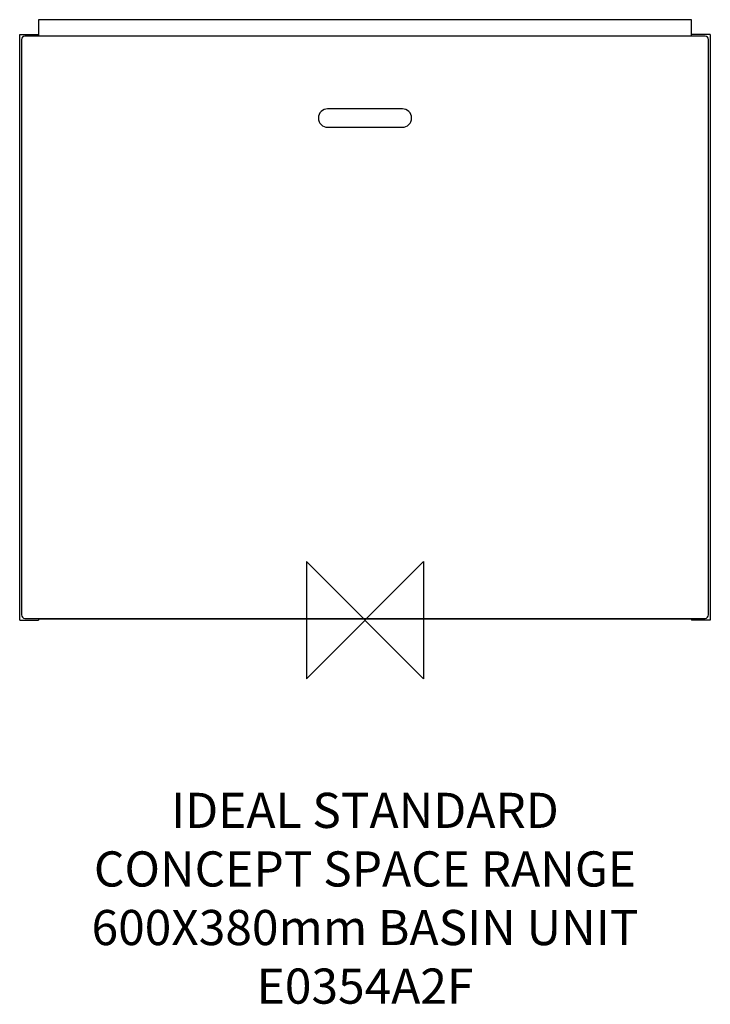
# Model space of a CAD drawing. Units: millimetres. Extents: x -295 to 295, y -328 to 512.
import ezdxf

# ---------------------------------------------------------------- set-up
doc = ezdxf.new("R2010")
doc.units = ezdxf.units.MM
doc.header["$MEASUREMENT"] = 0
doc.layers.add('DETAIL', color=2, linetype='Continuous')
doc.layers.add('Origin', color=6, linetype='Continuous')
doc.layers.add('Text', color=7, linetype='Continuous', lineweight=9)
doc.styles.add('Fastrack', font='simplex.shx')

# ---------------------------------------------------------------- blocks, each defined once
blk = doc.blocks.new('ZPO')
at = {"layer": 'Origin'}
blk.add_lwpolyline([(-50, 50), (-50, -50), (50, 50), (50, -50)], close=True, dxfattribs=at)

msp = doc.modelspace()

# ---------------------------------------------------------------- linework, layer by layer
at = {"layer": 'DETAIL', "linetype": 'Continuous'}
for p, q in [((-279, 512.5), (-279, 498.5)), ((279, 512.5), (-279, 512.5)), ((279, 498.5), (279, 512.5)), ((-295, 0), (-295, 500)), ((-295, 500), (-279, 500)), ((290.5, 498.5), (-290.5, 498.5)), ((295, 500), (279, 500)), ((295, 500), (295, 0)), ((-293.5, 495.5), (-293.5, 4.5)), ((293.5, 4.5), (293.5, 495.5)), ((31.95, 436.35), (-31.95, 436.35)), ((-31.95, 420.65), (31.95, 420.65)), ((-295, 0), (-279, 0)), ((-290.5, 1.5), (290.5, 1.5)), ((-279, 1.5), (-279, 0)), ((-279, 1), (279, 1)), ((279, 1.5), (279, 0)), ((295, 0), (279, 0))]:
    msp.add_line(p, q, dxfattribs=at)
for centre, radius, start, end in [((-290.5, 495.5), 3, 90, 180), ((290.5, 495.5), 3, 0, 90), ((-31.95, 428.5), 7.85, 90, 270), ((31.95, 428.5), 7.85, 270, 90), ((-290.5, 4.5), 3, 180, 270), ((290.5, 4.5), 3, 270, 0)]:
    msp.add_arc(centre, radius, start, end, dxfattribs=at)

# ---------------------------------------------------------------- block references
at = {"layer": 'Origin'}
msp.add_blockref('ZPO', (0, 0), dxfattribs=at)

# ---------------------------------------------------------------- texts
at = {"layer": 'Text', "insert": (0, -147.41), "char_height": 30, "width": 2237.2895, "attachment_point": 2, "style": 'Fastrack'}
msp.add_mtext('IDEAL STANDARD\\PCONCEPT SPACE RANGE\\P600X380mm BASIN UNIT\\PE0354A2F', dxfattribs=at)

doc.saveas('drawing.dxf')
